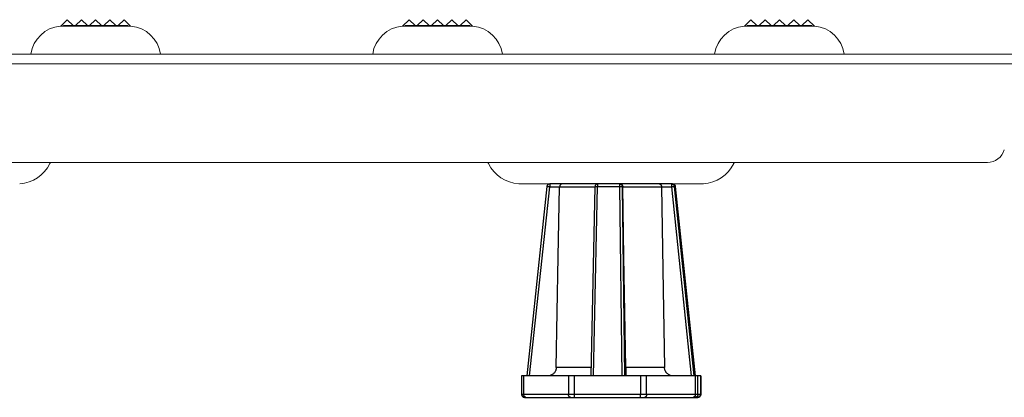
# Model space of a CAD drawing. Extents: x 0 to 276, y -20 to 91.
# Drawn here: x 97 to 104, y 48 to 50 of the extents above; entities that cross this region are included whole.
import ezdxf

# ---------------------------------------------------------------- set-up
doc = ezdxf.new("R2010")
doc.units = 0
doc.header["$LTSCALE"] = 0.125
doc.header["$MEASUREMENT"] = 0
doc.linetypes.add('DOT', pattern=[0.25, 0, -0.25])
doc.layers.add('_500_Anchor', color=7, linetype='CONTINUOUS')
doc.layers.add('INVISIBLE', color=6, linetype='DOT')
doc.layers.add('PART - Primary', color=7, linetype='CONTINUOUS', lineweight=0)

msp = doc.modelspace()

# ---------------------------------------------------------------- linework, layer by layer
at = {"layer": '_500_Anchor', "color": 7, "linetype": 'Continuous'}
for p, q in [((101.0984, 49.238), (100.9576, 47.9058)), ((100.9768, 47.9058), (101.1175, 49.2362)), ((101.1175, 49.2362), (101.1874, 49.2362)), ((101.9791, 49.2558), (101.1183, 49.2558)), ((101.1874, 49.2363), (101.4343, 49.2363)), ((101.4343, 49.2363), (101.4053, 47.9058)), ((101.4245, 47.9058), (101.4535, 49.2379)), ((101.4535, 49.2379), (101.6069, 49.2379)), ((101.6069, 49.2379), (101.6244, 47.9058)), ((101.6451, 47.9058), (101.6277, 49.2362)), ((101.6277, 49.2362), (101.6306, 49.2362)), ((101.6306, 49.2363), (101.902, 49.2363)), ((101.902, 49.2362), (101.9719, 49.2362)), ((101.9719, 49.2362), (102.1107, 47.9058)), ((102.1316, 47.9058), (101.9926, 49.2379)), ((101.9926, 49.2379), (101.999, 49.2379)), ((102.1399, 47.9058), (101.999, 49.238)), ((101.999, 49.2379), (102.1398, 47.9058)), ((100.9198, 47.9058), (100.9198, 47.7758)), ((100.9357, 47.9058), (100.9198, 47.9058)), ((100.9357, 47.7758), (100.9357, 47.9058)), ((101.2498, 47.9058), (100.9357, 47.9058)), ((101.4066, 47.9645), (101.1636, 47.9645)), ((101.2498, 47.9058), (101.2498, 47.7758)), ((101.2914, 47.9058), (101.2498, 47.9058)), ((101.2914, 47.7758), (101.2914, 47.9058)), ((101.7547, 47.9058), (101.2914, 47.9058)), ((101.924, 47.9645), (101.6518, 47.9645)), ((101.7547, 47.9058), (101.7547, 47.7758)), ((101.7979, 47.9058), (101.7547, 47.9058)), ((101.7979, 47.7758), (101.7979, 47.9058)), ((102.139, 47.9058), (101.7979, 47.9058)), ((102.139, 47.9058), (102.139, 47.7758)), ((102.1583, 47.9058), (102.139, 47.9058)), ((102.1583, 47.7758), (102.1583, 47.9058)), ((102.1775, 47.9058), (102.1583, 47.9058)), ((102.1775, 47.9058), (102.1775, 47.7758)), ((102.1776, 47.9058), (102.1775, 47.9058)), ((102.1776, 47.7758), (102.1776, 47.9058)), ((100.9357, 47.7758), (100.9198, 47.7758)), ((101.2498, 47.7758), (100.9357, 47.7758)), ((101.2914, 47.7758), (101.2498, 47.7758)), ((101.7547, 47.7758), (101.2914, 47.7758)), ((101.7979, 47.7758), (101.7547, 47.7758)), ((102.139, 47.7758), (101.7979, 47.7758)), ((102.1583, 47.7758), (102.139, 47.7758)), ((102.1775, 47.7758), (102.1583, 47.7758)), ((102.1776, 47.7758), (102.1775, 47.7758)), ((100.9398, 47.7558), (100.9504, 47.7558)), ((100.9504, 47.7558), (101.2645, 47.7558)), ((101.2645, 47.7558), (101.2922, 47.7558)), ((101.2922, 47.7558), (101.7556, 47.7558)), ((101.7556, 47.7558), (101.7843, 47.7558)), ((101.7843, 47.7558), (102.1255, 47.7558)), ((102.1255, 47.7558), (102.1384, 47.7558)), ((102.1384, 47.7558), (102.1575, 47.7558)), ((102.1575, 47.7558), (102.1576, 47.7558))]:
    msp.add_line(p, q, dxfattribs=at)
for points in [[(101.0984, 49.238, 0), (101.0984, 49.238, 0), (101.0985, 49.238, 0), (101.0987, 49.238, 0), (101.0988, 49.238, 0), (101.0991, 49.2379, 0), (101.0994, 49.2379, 0), (101.0997, 49.2379, 0), (101.1001, 49.2379, 0), (101.1006, 49.2378, 0), (101.1011, 49.2378, 0), (101.1016, 49.2378, 0), (101.1022, 49.2377, 0), (101.1029, 49.2376, 0), (101.1035, 49.2376, 0), (101.1042, 49.2375, 0), (101.105, 49.2374, 0), (101.1058, 49.2374, 0), (101.1066, 49.2373, 0), (101.1075, 49.2372, 0), (101.1084, 49.2371, 0), (101.1093, 49.237, 0), (101.1102, 49.2369, 0), (101.1112, 49.2368, 0), (101.1122, 49.2367, 0), (101.1132, 49.2366, 0), (101.1142, 49.2365, 0), (101.1152, 49.2364, 0), (101.1162, 49.2363, 0), (101.1173, 49.2362, 0), (101.1175, 49.2362, 0)], [(101.1183, 49.2558, 0), (101.1182, 49.2558, 0), (101.1182, 49.2557, 0), (101.1182, 49.2556, 0), (101.1181, 49.2554, 0), (101.1181, 49.2552, 0), (101.118, 49.2549, 0), (101.118, 49.2545, 0), (101.118, 49.2541, 0), (101.1179, 49.2537, 0), (101.1179, 49.2532, 0), (101.1178, 49.2526, 0), (101.1178, 49.252, 0), (101.1178, 49.2514, 0), (101.1177, 49.2507, 0), (101.1177, 49.25, 0), (101.1177, 49.2492, 0), (101.1176, 49.2484, 0), (101.1176, 49.2476, 0), (101.1176, 49.2467, 0), (101.1176, 49.2458, 0), (101.1176, 49.2449, 0), (101.1175, 49.244, 0), (101.1175, 49.243, 0), (101.1175, 49.242, 0), (101.1175, 49.241, 0), (101.1175, 49.24, 0), (101.1175, 49.239, 0), (101.1175, 49.2379, 0), (101.1175, 49.2369, 0), (101.1175, 49.2362, 0)], [(101.1636, 47.9645, 0), (101.1781, 48.7443, 0), (101.1874, 49.2362, 0)], [(101.2039, 49.2558, 0), (101.2038, 49.2558, 0), (101.2022, 49.2557, 0), (101.2006, 49.2554, 0), (101.199, 49.255, 0), (101.1974, 49.2543, 0), (101.1963, 49.2536, 0), (101.1952, 49.2529, 0), (101.1941, 49.252, 0), (101.1931, 49.251, 0), (101.1923, 49.2501, 0), (101.1915, 49.2491, 0), (101.1908, 49.248, 0), (101.1901, 49.2468, 0), (101.1895, 49.2457, 0), (101.189, 49.2445, 0), (101.1886, 49.2433, 0), (101.1882, 49.2419, 0), (101.188, 49.2411, 0), (101.1878, 49.2402, 0), (101.1877, 49.2394, 0), (101.1876, 49.2385, 0), (101.1875, 49.2378, 0), (101.1875, 49.237, 0), (101.1874, 49.2363, 0)], [(101.1874, 49.2362, 0), (101.1874, 49.2363, 0)], [(101.4343, 49.2363, 0), (101.4343, 49.2364, 0), (101.4344, 49.2365, 0), (101.4346, 49.2366, 0), (101.4348, 49.2367, 0), (101.435, 49.2368, 0), (101.4353, 49.2369, 0), (101.4357, 49.237, 0), (101.4361, 49.2371, 0), (101.4365, 49.2372, 0), (101.437, 49.2373, 0), (101.4376, 49.2373, 0), (101.4382, 49.2374, 0), (101.4388, 49.2375, 0), (101.4395, 49.2376, 0), (101.4402, 49.2376, 0), (101.441, 49.2377, 0), (101.4418, 49.2377, 0), (101.4426, 49.2378, 0), (101.4435, 49.2378, 0), (101.4444, 49.2379, 0), (101.4453, 49.2379, 0), (101.4462, 49.2379, 0), (101.4472, 49.2379, 0), (101.4482, 49.238, 0), (101.4492, 49.238, 0), (101.4502, 49.238, 0), (101.4512, 49.238, 0), (101.4523, 49.238, 0), (101.4533, 49.2379, 0), (101.4535, 49.2379, 0)], [(101.4543, 49.2558, 0), (101.4543, 49.2558, 0), (101.4542, 49.2557, 0), (101.4542, 49.2556, 0), (101.4541, 49.2554, 0), (101.4541, 49.2552, 0), (101.4541, 49.2549, 0), (101.454, 49.2545, 0), (101.454, 49.2541, 0), (101.4539, 49.2537, 0), (101.4539, 49.2532, 0), (101.4539, 49.2526, 0), (101.4538, 49.252, 0), (101.4538, 49.2514, 0), (101.4538, 49.2507, 0), (101.4537, 49.25, 0), (101.4537, 49.2492, 0), (101.4537, 49.2484, 0), (101.4536, 49.2476, 0), (101.4536, 49.2467, 0), (101.4536, 49.2458, 0), (101.4536, 49.2449, 0), (101.4536, 49.244, 0), (101.4535, 49.243, 0), (101.4535, 49.242, 0), (101.4535, 49.241, 0), (101.4535, 49.24, 0), (101.4535, 49.239, 0), (101.4535, 49.2379, 0)], [(101.6077, 49.2558, 0), (101.6077, 49.2558, 0), (101.6077, 49.2557, 0), (101.6076, 49.2556, 0), (101.6076, 49.2554, 0), (101.6075, 49.2552, 0), (101.6075, 49.2549, 0), (101.6074, 49.2545, 0), (101.6074, 49.2541, 0), (101.6074, 49.2537, 0), (101.6073, 49.2532, 0), (101.6073, 49.2526, 0), (101.6073, 49.252, 0), (101.6072, 49.2514, 0), (101.6072, 49.2507, 0), (101.6072, 49.25, 0), (101.6071, 49.2492, 0), (101.6071, 49.2484, 0), (101.6071, 49.2476, 0), (101.6071, 49.2467, 0), (101.607, 49.2458, 0), (101.607, 49.2449, 0), (101.607, 49.244, 0), (101.607, 49.243, 0), (101.607, 49.242, 0), (101.6069, 49.241, 0), (101.6069, 49.24, 0), (101.6069, 49.239, 0), (101.6069, 49.2379, 0)], [(101.6069, 49.2379, 0), (101.608, 49.238, 0), (101.609, 49.238, 0), (101.6101, 49.238, 0), (101.6111, 49.238, 0), (101.6121, 49.238, 0), (101.6131, 49.2379, 0), (101.6141, 49.2379, 0), (101.6151, 49.2379, 0), (101.6161, 49.2379, 0), (101.617, 49.2378, 0), (101.6179, 49.2378, 0), (101.6188, 49.2377, 0), (101.6197, 49.2377, 0), (101.6205, 49.2376, 0), (101.6213, 49.2376, 0), (101.622, 49.2375, 0), (101.6228, 49.2374, 0), (101.6234, 49.2374, 0), (101.6241, 49.2373, 0), (101.6246, 49.2372, 0), (101.6252, 49.2371, 0), (101.6257, 49.237, 0), (101.6261, 49.2369, 0), (101.6265, 49.2368, 0), (101.6268, 49.2367, 0), (101.6271, 49.2366, 0), (101.6274, 49.2365, 0), (101.6275, 49.2364, 0), (101.6277, 49.2363, 0), (101.6277, 49.2362, 0)], [(101.6077, 49.2558, 0), (101.6088, 49.2558, 0), (101.6098, 49.2557, 0), (101.6109, 49.2556, 0), (101.6119, 49.2554, 0), (101.6129, 49.2552, 0), (101.6139, 49.2549, 0), (101.6149, 49.2545, 0), (101.6159, 49.2541, 0), (101.6168, 49.2537, 0), (101.6177, 49.2532, 0), (101.6186, 49.2526, 0), (101.6195, 49.252, 0), (101.6203, 49.2514, 0), (101.6211, 49.2507, 0), (101.6219, 49.25, 0), (101.6226, 49.2492, 0), (101.6233, 49.2484, 0), (101.6239, 49.2476, 0), (101.6245, 49.2467, 0), (101.625, 49.2458, 0), (101.6255, 49.2449, 0), (101.626, 49.244, 0), (101.6264, 49.243, 0), (101.6267, 49.242, 0), (101.627, 49.241, 0), (101.6273, 49.24, 0), (101.6275, 49.239, 0), (101.6276, 49.2379, 0), (101.6277, 49.2369, 0), (101.6277, 49.2362, 0)], [(101.6113, 49.2558, 0), (101.6114, 49.2558, 0), (101.6133, 49.2557, 0), (101.6151, 49.2554, 0), (101.617, 49.255, 0), (101.6188, 49.2543, 0), (101.6201, 49.2536, 0), (101.6214, 49.2529, 0), (101.6227, 49.252, 0), (101.6239, 49.251, 0), (101.6249, 49.2501, 0), (101.6258, 49.2491, 0), (101.6266, 49.248, 0), (101.6274, 49.2468, 0), (101.6281, 49.2457, 0), (101.6287, 49.2445, 0), (101.6292, 49.2433, 0), (101.6297, 49.2419, 0), (101.6299, 49.2411, 0), (101.6301, 49.2402, 0), (101.6303, 49.2394, 0), (101.6305, 49.2385, 0), (101.6305, 49.2378, 0), (101.6306, 49.237, 0), (101.6306, 49.2363, 0)], [(101.6306, 49.2362, 0), (101.6306, 49.2363, 0)], [(101.6518, 47.9645, 0), (101.6388, 48.7443, 0), (101.6306, 49.2362, 0)], [(101.8872, 49.2558, 0), (101.8873, 49.2558, 0), (101.8887, 49.2557, 0), (101.8902, 49.2554, 0), (101.8916, 49.255, 0), (101.893, 49.2543, 0), (101.894, 49.2536, 0), (101.895, 49.2529, 0), (101.896, 49.252, 0), (101.8969, 49.251, 0), (101.8976, 49.2501, 0), (101.8983, 49.2491, 0), (101.899, 49.248, 0), (101.8996, 49.2468, 0), (101.9001, 49.2457, 0), (101.9005, 49.2445, 0), (101.9009, 49.2433, 0), (101.9013, 49.2419, 0), (101.9015, 49.2411, 0), (101.9016, 49.2402, 0), (101.9018, 49.239, 0), (101.9019, 49.2378, 0), (101.9019, 49.237, 0), (101.902, 49.2363, 0)], [(101.902, 49.2363, 0), (101.902, 49.2362, 0)], [(101.902, 49.2362, 0), (101.9146, 48.5117, 0), (101.924, 47.9645, 0)], [(101.9728, 49.2558, 0), (101.9727, 49.2558, 0), (101.9727, 49.2557, 0), (101.9726, 49.2556, 0), (101.9726, 49.2554, 0), (101.9726, 49.2552, 0), (101.9725, 49.2549, 0), (101.9725, 49.2545, 0), (101.9724, 49.2541, 0), (101.9724, 49.2537, 0), (101.9724, 49.2532, 0), (101.9723, 49.2526, 0), (101.9723, 49.252, 0), (101.9722, 49.2514, 0), (101.9722, 49.2507, 0), (101.9722, 49.25, 0), (101.9721, 49.2492, 0), (101.9721, 49.2484, 0), (101.9721, 49.2476, 0), (101.9721, 49.2467, 0), (101.972, 49.2458, 0), (101.972, 49.2449, 0), (101.972, 49.244, 0), (101.972, 49.243, 0), (101.972, 49.242, 0), (101.972, 49.241, 0), (101.972, 49.24, 0), (101.9719, 49.239, 0), (101.9719, 49.2379, 0), (101.9719, 49.2369, 0), (101.9719, 49.2362, 0)], [(101.9719, 49.2362, 0), (101.973, 49.2363, 0), (101.974, 49.2364, 0), (101.9751, 49.2365, 0), (101.9761, 49.2366, 0), (101.9771, 49.2367, 0), (101.9781, 49.2368, 0), (101.9791, 49.2369, 0), (101.9801, 49.237, 0), (101.9811, 49.2371, 0), (101.982, 49.2372, 0), (101.9829, 49.2373, 0), (101.9838, 49.2374, 0), (101.9846, 49.2374, 0), (101.9854, 49.2375, 0), (101.9862, 49.2376, 0), (101.987, 49.2376, 0), (101.9877, 49.2377, 0), (101.9884, 49.2377, 0), (101.989, 49.2378, 0), (101.9896, 49.2378, 0), (101.9901, 49.2379, 0), (101.9906, 49.2379, 0), (101.991, 49.2379, 0), (101.9914, 49.2379, 0), (101.9917, 49.238, 0), (101.992, 49.238, 0), (101.9923, 49.238, 0), (101.9924, 49.238, 0), (101.9926, 49.238, 0), (101.9926, 49.2379, 0)], [(101.9728, 49.2558, 0), (101.9738, 49.2558, 0), (101.9749, 49.2557, 0), (101.9759, 49.2556, 0), (101.9769, 49.2554, 0), (101.9779, 49.2552, 0), (101.9789, 49.2549, 0), (101.9799, 49.2545, 0), (101.9809, 49.2541, 0), (101.9818, 49.2537, 0), (101.9828, 49.2532, 0), (101.9836, 49.2526, 0), (101.9845, 49.252, 0), (101.9853, 49.2514, 0), (101.9861, 49.2507, 0), (101.9869, 49.25, 0), (101.9876, 49.2492, 0), (101.9883, 49.2484, 0), (101.9889, 49.2476, 0), (101.9895, 49.2467, 0), (101.9901, 49.2458, 0), (101.9906, 49.2449, 0), (101.991, 49.244, 0), (101.9914, 49.243, 0), (101.9918, 49.242, 0), (101.9921, 49.241, 0), (101.9923, 49.24, 0), (101.9925, 49.239, 0), (101.9926, 49.2379, 0)], [(101.9791, 49.2558, 0), (101.9802, 49.2558, 0), (101.9812, 49.2557, 0), (101.9822, 49.2556, 0), (101.9833, 49.2554, 0), (101.9843, 49.2552, 0), (101.9853, 49.2549, 0), (101.9863, 49.2545, 0), (101.9872, 49.2541, 0), (101.9882, 49.2537, 0), (101.9891, 49.2532, 0), (101.99, 49.2526, 0), (101.9909, 49.252, 0), (101.9917, 49.2514, 0), (101.9925, 49.2507, 0), (101.9932, 49.25, 0), (101.994, 49.2492, 0), (101.9946, 49.2484, 0), (101.9953, 49.2476, 0), (101.9959, 49.2467, 0), (101.9964, 49.2458, 0), (101.9969, 49.2449, 0), (101.9974, 49.244, 0), (101.9978, 49.243, 0), (101.9981, 49.242, 0), (101.9984, 49.241, 0), (101.9987, 49.24, 0), (101.9988, 49.239, 0), (101.999, 49.2379, 0)], [(101.999, 49.2379, 0), (101.999, 49.238, 0)], [(101.1636, 47.9645, 0), (101.1633, 47.9597, 0), (101.1626, 47.955, 0), (101.1615, 47.9501, 0), (101.1599, 47.9454, 0), (101.1581, 47.941, 0), (101.1558, 47.9367, 0), (101.1532, 47.9326, 0), (101.1502, 47.9286, 0), (101.147, 47.9249, 0), (101.1434, 47.9215, 0), (101.1395, 47.9184, 0), (101.1353, 47.9155, 0), (101.1309, 47.913, 0), (101.1263, 47.9108, 0), (101.1214, 47.909, 0), (101.1163, 47.9076, 0), (101.1126, 47.9068, 0), (101.1089, 47.9063, 0), (101.1052, 47.906, 0), (101.1014, 47.9058, 0)], [(101.6518, 47.9645, 0), (101.6519, 47.9597, 0), (101.652, 47.955, 0), (101.652, 47.9501, 0), (101.652, 47.9454, 0), (101.652, 47.941, 0), (101.652, 47.9367, 0), (101.652, 47.9326, 0), (101.6519, 47.9286, 0), (101.6519, 47.9249, 0), (101.6518, 47.9216, 0), (101.6517, 47.9184, 0), (101.6515, 47.9155, 0), (101.6514, 47.913, 0), (101.6512, 47.9108, 0), (101.6511, 47.909, 0), (101.6509, 47.9076, 0), (101.6507, 47.9068, 0), (101.6506, 47.9063, 0), (101.6505, 47.906, 0), (101.6503, 47.9058, 0)], [(101.9861, 47.9058, 0), (101.9808, 47.9061, 0), (101.9755, 47.9067, 0), (101.9701, 47.9079, 0), (101.9649, 47.9094, 0), (101.96, 47.9114, 0), (101.9552, 47.9138, 0), (101.9505, 47.9166, 0), (101.9483, 47.9182, 0), (101.9461, 47.9199, 0), (101.9422, 47.9233, 0), (101.9385, 47.9271, 0), (101.9368, 47.9292, 0), (101.9352, 47.9313, 0), (101.9336, 47.9336, 0), (101.9322, 47.9359, 0), (101.9298, 47.9403, 0), (101.9278, 47.9449, 0), (101.9269, 47.9473, 0), (101.9262, 47.9498, 0), (101.9255, 47.9523, 0), (101.925, 47.9548, 0), (101.9243, 47.9596, 0), (101.924, 47.9645, 0)], [(100.9504, 47.7558, 0), (100.9496, 47.7559, 0), (100.9489, 47.756, 0), (100.9481, 47.7561, 0), (100.9473, 47.7563, 0), (100.9466, 47.7565, 0), (100.9459, 47.7568, 0), (100.9451, 47.7572, 0), (100.9444, 47.7576, 0), (100.9437, 47.758, 0), (100.943, 47.7585, 0), (100.9424, 47.7591, 0), (100.9418, 47.7597, 0), (100.9411, 47.7603, 0), (100.9406, 47.761, 0), (100.94, 47.7617, 0), (100.9395, 47.7625, 0), (100.939, 47.7633, 0), (100.9385, 47.7641, 0), (100.9381, 47.765, 0), (100.9377, 47.7658, 0), (100.9373, 47.7668, 0), (100.937, 47.7677, 0), (100.9367, 47.7687, 0), (100.9364, 47.7697, 0), (100.9362, 47.7707, 0), (100.936, 47.7717, 0), (100.9359, 47.7727, 0), (100.9358, 47.7738, 0), (100.9357, 47.7748, 0), (100.9357, 47.7758, 0)], [(101.2645, 47.7558, 0), (101.2637, 47.7559, 0), (101.2629, 47.756, 0), (101.2622, 47.7561, 0), (101.2614, 47.7563, 0), (101.2607, 47.7565, 0), (101.2599, 47.7568, 0), (101.2592, 47.7572, 0), (101.2585, 47.7576, 0), (101.2578, 47.758, 0), (101.2571, 47.7585, 0), (101.2565, 47.7591, 0), (101.2558, 47.7597, 0), (101.2552, 47.7603, 0), (101.2546, 47.761, 0), (101.2541, 47.7617, 0), (101.2535, 47.7625, 0), (101.253, 47.7633, 0), (101.2526, 47.7641, 0), (101.2521, 47.765, 0), (101.2517, 47.7658, 0), (101.2514, 47.7668, 0), (101.251, 47.7677, 0), (101.2507, 47.7687, 0), (101.2505, 47.7697, 0), (101.2503, 47.7707, 0), (101.2501, 47.7717, 0), (101.2499, 47.7727, 0), (101.2498, 47.7738, 0), (101.2498, 47.7748, 0), (101.2498, 47.7758, 0)], [(101.2922, 47.7558, 0), (101.2922, 47.7559, 0), (101.2922, 47.756, 0), (101.2921, 47.7561, 0), (101.2921, 47.7563, 0), (101.292, 47.7565, 0), (101.292, 47.7568, 0), (101.292, 47.7572, 0), (101.2919, 47.7576, 0), (101.2919, 47.758, 0), (101.2918, 47.7585, 0), (101.2918, 47.7591, 0), (101.2918, 47.7597, 0), (101.2917, 47.7603, 0), (101.2917, 47.761, 0), (101.2917, 47.7617, 0), (101.2916, 47.7625, 0), (101.2916, 47.7633, 0), (101.2916, 47.7641, 0), (101.2916, 47.765, 0), (101.2915, 47.7658, 0), (101.2915, 47.7668, 0), (101.2915, 47.7677, 0), (101.2915, 47.7687, 0), (101.2915, 47.7697, 0), (101.2915, 47.7707, 0), (101.2914, 47.7717, 0), (101.2914, 47.7727, 0), (101.2914, 47.7738, 0), (101.2914, 47.7748, 0), (101.2914, 47.7758, 0)], [(101.7556, 47.7558, 0), (101.7555, 47.7559, 0), (101.7555, 47.756, 0), (101.7554, 47.7561, 0), (101.7554, 47.7563, 0), (101.7554, 47.7565, 0), (101.7553, 47.7568, 0), (101.7553, 47.7572, 0), (101.7552, 47.7576, 0), (101.7552, 47.758, 0), (101.7552, 47.7585, 0), (101.7551, 47.7591, 0), (101.7551, 47.7597, 0), (101.7551, 47.7603, 0), (101.755, 47.761, 0), (101.755, 47.7617, 0), (101.755, 47.7625, 0), (101.7549, 47.7633, 0), (101.7549, 47.7641, 0), (101.7549, 47.765, 0), (101.7549, 47.7658, 0), (101.7548, 47.7668, 0), (101.7548, 47.7677, 0), (101.7548, 47.7687, 0), (101.7548, 47.7697, 0), (101.7548, 47.7707, 0), (101.7548, 47.7717, 0), (101.7548, 47.7727, 0), (101.7548, 47.7738, 0), (101.7547, 47.7748, 0), (101.7547, 47.7758, 0)], [(101.7979, 47.7758, 0), (101.7978, 47.7748, 0), (101.7978, 47.7738, 0), (101.7977, 47.7727, 0), (101.7976, 47.7717, 0), (101.7974, 47.7707, 0), (101.7972, 47.7697, 0), (101.797, 47.7687, 0), (101.7967, 47.7677, 0), (101.7964, 47.7668, 0), (101.796, 47.7658, 0), (101.7957, 47.765, 0), (101.7953, 47.7641, 0), (101.7948, 47.7633, 0), (101.7944, 47.7625, 0), (101.7939, 47.7617, 0), (101.7934, 47.761, 0), (101.7928, 47.7603, 0), (101.7923, 47.7597, 0), (101.7917, 47.7591, 0), (101.7911, 47.7585, 0), (101.7905, 47.758, 0), (101.7898, 47.7576, 0), (101.7892, 47.7572, 0), (101.7885, 47.7568, 0), (101.7878, 47.7565, 0), (101.7871, 47.7563, 0), (101.7864, 47.7561, 0), (101.7857, 47.756, 0), (101.785, 47.7559, 0), (101.7843, 47.7558, 0)], [(102.139, 47.7758, 0), (102.139, 47.7748, 0), (102.139, 47.7738, 0), (102.1389, 47.7727, 0), (102.1387, 47.7717, 0), (102.1386, 47.7707, 0), (102.1384, 47.7697, 0), (102.1381, 47.7687, 0), (102.1379, 47.7677, 0), (102.1376, 47.7668, 0), (102.1372, 47.7658, 0), (102.1369, 47.765, 0), (102.1364, 47.7641, 0), (102.136, 47.7633, 0), (102.1356, 47.7625, 0), (102.1351, 47.7617, 0), (102.1346, 47.761, 0), (102.134, 47.7603, 0), (102.1335, 47.7597, 0), (102.1329, 47.7591, 0), (102.1323, 47.7585, 0), (102.1316, 47.758, 0), (102.131, 47.7576, 0), (102.1303, 47.7572, 0), (102.1297, 47.7568, 0), (102.129, 47.7565, 0), (102.1283, 47.7563, 0), (102.1276, 47.7561, 0), (102.1269, 47.756, 0), (102.1262, 47.7559, 0), (102.1255, 47.7558, 0)], [(102.1583, 47.7758, 0), (102.1583, 47.7748, 0), (102.1582, 47.7738, 0), (102.1581, 47.7727, 0), (102.1579, 47.7717, 0), (102.1577, 47.7707, 0), (102.1574, 47.7697, 0), (102.157, 47.7687, 0), (102.1566, 47.7677, 0), (102.1562, 47.7668, 0), (102.1557, 47.7658, 0), (102.1551, 47.765, 0), (102.1545, 47.7641, 0), (102.1539, 47.7633, 0), (102.1532, 47.7625, 0), (102.1525, 47.7617, 0), (102.1517, 47.761, 0), (102.1509, 47.7603, 0), (102.1501, 47.7597, 0), (102.1492, 47.7591, 0), (102.1484, 47.7585, 0), (102.1474, 47.758, 0), (102.1465, 47.7576, 0), (102.1455, 47.7572, 0), (102.1445, 47.7568, 0), (102.1435, 47.7565, 0), (102.1425, 47.7563, 0), (102.1415, 47.7561, 0), (102.1405, 47.756, 0), (102.1394, 47.7559, 0), (102.1384, 47.7558, 0)], [(102.1775, 47.7758, 0), (102.1775, 47.7748, 0), (102.1774, 47.7738, 0), (102.1773, 47.7727, 0), (102.1771, 47.7717, 0), (102.1768, 47.7707, 0), (102.1765, 47.7697, 0), (102.1762, 47.7687, 0), (102.1758, 47.7677, 0), (102.1753, 47.7668, 0), (102.1748, 47.7658, 0), (102.1743, 47.765, 0), (102.1737, 47.7641, 0), (102.1731, 47.7633, 0), (102.1724, 47.7625, 0), (102.1717, 47.7617, 0), (102.1709, 47.761, 0), (102.1701, 47.7603, 0), (102.1693, 47.7597, 0), (102.1684, 47.7591, 0), (102.1675, 47.7585, 0), (102.1666, 47.758, 0), (102.1657, 47.7576, 0), (102.1647, 47.7572, 0), (102.1637, 47.7568, 0), (102.1627, 47.7565, 0), (102.1617, 47.7563, 0), (102.1607, 47.7561, 0), (102.1596, 47.756, 0), (102.1586, 47.7559, 0), (102.1575, 47.7558, 0)]]:
    msp.add_polyline3d(points, dxfattribs=at)
for centre, start, end in [((101.1183, 49.2358), 90, 173.96421), ((101.4543, 49.2358), 90, 178.75204), ((101.9791, 49.2358), 6.03579, 90), ((100.9398, 47.7758), 180, 270), ((102.1576, 47.7758), 270, 0)]:
    msp.add_arc(centre, 0.02, start, end, dxfattribs=at)
at = {"layer": 'INVISIBLE', "linetype": 'Continuous'}
for p, q in [((100.3302, 50.3681), (100.3302, 50.3649)), ((102.7302, 50.3681), (102.7302, 50.3649))]:
    msp.add_line(p, q, dxfattribs=at)
at = {"layer": 'PART - Primary', "linetype": 'Continuous'}
for p, q in [((97.7302, 50.4101), (97.685, 50.3649)), ((97.7302, 50.4101), (97.7722, 50.3681)), ((97.8302, 50.4101), (97.7882, 50.3681)), ((97.8302, 50.4101), (97.8722, 50.3681)), ((97.9302, 50.4101), (97.8882, 50.3681)), ((97.9302, 50.4101), (97.9722, 50.3681)), ((98.0302, 50.4101), (97.9882, 50.3681)), ((98.0302, 50.4101), (98.0722, 50.3681)), ((98.1302, 50.4101), (98.0882, 50.3681)), ((98.1302, 50.4101), (98.1754, 50.3649)), ((100.1302, 50.4101), (100.085, 50.3649)), ((100.1302, 50.4101), (100.1722, 50.3681)), ((100.2302, 50.4101), (100.1882, 50.3681)), ((100.2302, 50.4101), (100.2722, 50.3681)), ((100.3302, 50.4101), (100.2882, 50.3681)), ((100.3302, 50.4101), (100.3722, 50.3681)), ((100.4302, 50.4101), (100.3882, 50.3681)), ((100.4302, 50.4101), (100.4722, 50.3681)), ((100.5302, 50.4101), (100.4882, 50.3681)), ((100.5302, 50.4101), (100.5754, 50.3649)), ((102.5302, 50.4101), (102.485, 50.3649)), ((102.5302, 50.4101), (102.5722, 50.3681)), ((102.6302, 50.4101), (102.5882, 50.3681)), ((102.6302, 50.4101), (102.6722, 50.3681)), ((102.7302, 50.4101), (102.6882, 50.3681)), ((102.7302, 50.4101), (102.7722, 50.3681)), ((102.8302, 50.4101), (102.7882, 50.3681)), ((102.8302, 50.4101), (102.8722, 50.3681)), ((102.9302, 50.4101), (102.8882, 50.3681)), ((102.9302, 50.4101), (102.9754, 50.3649)), ((97.6822, 50.3649), (98.1782, 50.3649)), ((97.7037, 50.3681), (98.1568, 50.3681)), ((97.7037, 50.3681), (97.7037, 50.3649)), ((98.1568, 50.3681), (98.1568, 50.3649)), ((100.0822, 50.3649), (100.5782, 50.3649)), ((100.1037, 50.3681), (100.5568, 50.3681)), ((100.1037, 50.3681), (100.1037, 50.3649)), ((100.5568, 50.3681), (100.5568, 50.3649)), ((102.4822, 50.3649), (102.9782, 50.3649)), ((102.5037, 50.3681), (102.9568, 50.3681)), ((102.5037, 50.3681), (102.5037, 50.3649)), ((102.9568, 50.3681), (102.9568, 50.3649)), ((77.5303, 50.1681), (113.5302, 50.1681)), ((77.5303, 50.0989), (113.5302, 50.0989)), ((104.1908, 49.4074), (86.8697, 49.4074)), ((104.1908, 49.4074), (86.8697, 49.4074)), ((97.6089, 49.3991), (97.6137, 49.4074)), ((100.6885, 49.3991), (100.6837, 49.4074)), ((102.4089, 49.3991), (102.4137, 49.4074)), ((102.1972, 49.2558), (100.9002, 49.2558))]:
    msp.add_line(p, q, dxfattribs=at)
for centre, radius, start, end in [((97.7042, 50.1346), 0.2314, 95.44506, 171.66947), ((98.1563, 50.1346), 0.2314, 8.33053, 84.55494), ((100.1042, 50.1346), 0.2314, 95.44506, 171.66947), ((100.5563, 50.1346), 0.2314, 8.33053, 84.55494), ((102.5042, 50.1346), 0.2314, 95.44506, 171.66947), ((102.9563, 50.1346), 0.2314, 8.33053, 84.55494), ((104.1904, 49.5306), 0.1232, 269.80401, 343.67899), ((97.3766, 49.5144), 0.2594, 274.56756, 333.5967), ((100.9208, 49.5144), 0.2594, 206.4033, 265.43244), ((102.1766, 49.5144), 0.2594, 274.56756, 333.5967)]:
    msp.add_arc(centre, radius, start, end, dxfattribs=at)

doc.saveas('drawing.dxf')
